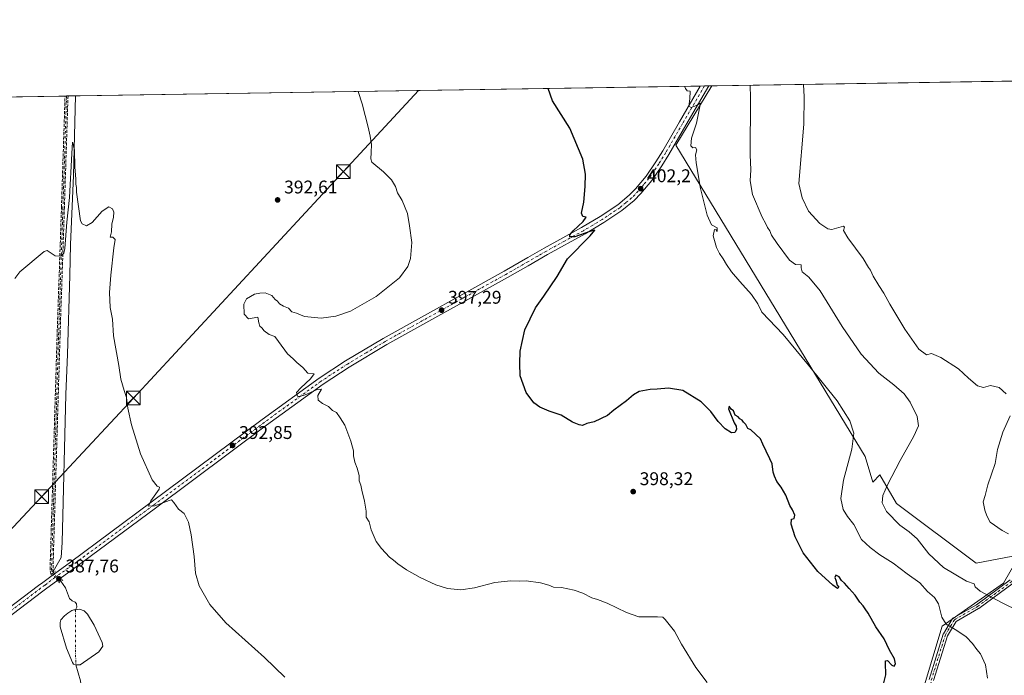
# Model space of a CAD drawing. Units: metres. Extents: x 607914 to 611380, y 4699195 to 4701562.
# Drawn here: x 608669 to 609205, y 4701204 to 4701562 of the extents above; entities that cross this region are included whole.
import ezdxf

# ---------------------------------------------------------------- set-up
doc = ezdxf.new("R2010")
doc.units = ezdxf.units.M
doc.header["$MEASUREMENT"] = 0
for name, pattern in [('DGN Style 3', [2.307223458686699, 1.648016756204785, -0.6592067024819142]), ('DGN Style 4', [2.6384748266838614, 1.318413404963828, -0.6592067024819142, 0.001648016756204785, -0.6592067024819142]), ('DGN Style 5', [1.1536117293433497, 0.4944050268614355, -0.6592067024819142])]:
    doc.linetypes.add(name, pattern=pattern)
for name, color, linetype, lineweight in [('Camino Cxs', 7, 'Continuous', 0), ('Camino eje', 30, 'DGN Style 4', 13), ('Comarca CxS', 21, 'Continuous', 0), ('Comunidad Autónoma CxS', 142, 'Continuous', 0), ('Corriente natural eje', 4, 'DGN Style 4', 0), ('Corriente natural lineal', 142, 'Continuous', 13), ('Corriente natural lineal oculto', 9, 'DGN Style 4', 13), ('Cultivos herbáceos CxS', 92, 'Continuous', 0), ('Cultivos leñosos CxS', 92, 'Continuous', 0), ('Curva de nivel maestra', 30, 'Continuous', 30), ('Curva de nivel normal', 30, 'Continuous', 0), ('Estanque Cxs', 5, 'Continuous', 0), ('Municipio CxS', 4, 'Continuous', 0), ('Pista no pavimentada Cxs', 111, 'Continuous', 0), ('Pista no pavimentada eje', 91, 'DGN Style 4', 0), ('Provincia CxS', 1, 'Continuous', 0), ('Puente lineal', 2, 'DGN Style 5', 0), ('Punto de cota en terreno', 7, 'Continuous', 0), ('Rótulo de punto de cota en terreno', 7, 'Continuous', 0), ('Senda', 7, 'DGN Style 3', 0), ('Tendido', 6, 'Continuous', 0), ('Torre de tendido puntual', 7, 'Continuous', 0)]:
    doc.layers.add(name, color=color, linetype=linetype, lineweight=lineweight)
doc.styles.add('Style-Arial', font='txt')

# ---------------------------------------------------------------- blocks, each defined once
blk = doc.blocks.new('*U6')
at = {"layer": 'Cultivos herbáceos CxS', "color": 92, "linetype": 'Continuous', "lineweight": 0}
blk.add_polyline3d([(608310.7410000004, 4701513.985400001, 394.372000000003), (609045.9286000002, 4701525.535, 406.5874999999942), (609026.2959000003, 4701493.1689, 403.7667999999976), (609129.4680000005, 4701323.5602, 405.9900999999954), (609133.6972000003, 4701309.463099999, 407.5427999999956), (609137.4722999996, 4701313.615499999, 407.9974999999977), (609146.5146000005, 4701297.941500001, 411.3896999999997), (609189.9188999999, 4701265.3873, 414.3046999999933), (609213.8450999996, 4701270.0067, 414.8665000000037), (609204.9425999997, 4701254.4277, 412.5283999999957), (609171.5575000001, 4701231.0591, 404.5025000000023), (609151.5815000003, 4701165.384299999, 401.7991999999941), (609192.1845000006, 4701109.864499999, 412.1926999999997), (609246.8740999997, 4701030.313300001, 410.161300000007)], dxfattribs=at)
blk = doc.blocks.new('5PATER')
at = {"layer": 'Punto de cota en terreno', "linetype": 'Continuous', "lineweight": 0}
h = blk.add_hatch(color=51, dxfattribs=at)
edge = h.paths.add_edge_path()
edge.add_ellipse((0, 0), major_axis=(-0.1095731443231308, -0.1110710700762829), ratio=0.9994222409660322, start_angle=0, end_angle=360)
blk = doc.blocks.new('5TTEND')
at = {"layer": 'Provincia CxS', "color": 7, "linetype": 'Continuous', "lineweight": 0}
for p, q in [((-0.375, 0.3754), (0.375, -0.3746)), ((0.3720000000000001, 0.3784000000000001), (-0.3720000000000001, -0.3776))]:
    blk.add_line(p, q, dxfattribs=at)
at = {"layer": 'Provincia CxS', "color": 7, "linetype": 'Continuous', "lineweight": 0, "flags": 128}
blk.add_lwpolyline([(-0.375, -0.3746), (0.375, -0.3746), (0.375, 0.3754), (-0.375, 0.3754), (-0.3720000000000001, -0.3776)], dxfattribs=at)

msp = doc.modelspace()

# ---------------------------------------------------------------- linework, layer by layer
at = {"layer": 'Camino Cxs', "color": 7, "linetype": 'Continuous', "lineweight": 0}
for points in [[(609164.4108999996, 4701202.0538, 403.3264999999956), (609172.0849000001, 4701226.7202, 404.6775999999954), (609172.1031, 4701226.7741, 404.6836000000039), (609172.1967000002, 4701226.9724, 404.7081999999937), (609177.1349, 4701235.203299999, 405.9155000000028), (609177.2545999996, 4701235.368899999, 405.9437000000034), (609177.4006000003, 4701235.511800001, 405.9698000000063), (609177.5686999997, 4701235.627900001, 405.9973000000027), (609190.1180999996, 4701242.720899999, 408.5253999999986), (609208.5270999996, 4701256.256800001, 413.5249999999942)], [(609164.4108999996, 4701202.0538, 403.3264999999956), (609172.0849000001, 4701226.7202, 404.6775999999954), (609172.1031, 4701226.7741, 404.6836000000039), (609172.1967000002, 4701226.9724, 404.7081999999937), (609177.1349, 4701235.203299999, 405.9155000000028), (609177.2545999996, 4701235.368899999, 405.9437000000034), (609177.4006000003, 4701235.511800001, 405.9698000000063), (609177.5686999997, 4701235.627900001, 405.9973000000027), (609190.1180999996, 4701242.720899999, 408.5253999999986), (609208.5270999996, 4701256.256800001, 413.5249999999942)], [(609210.119, 4701254.4485, 413.1290000000009), (609191.4822000006, 4701240.744899999, 408.3657999999996), (609191.3666000003, 4701240.669700001, 408.338699999993), (609179.0301000001, 4701233.697000001, 405.8882000000012), (609174.3338000001, 4701225.869700001, 404.7976000000053), (609166.7302999999, 4701201.4301, 403.5369999999967)], [(609210.119, 4701254.4485, 413.1290000000009), (609191.4822000006, 4701240.744899999, 408.3657999999996), (609191.3666000003, 4701240.669700001, 408.338699999993), (609179.0301000001, 4701233.697000001, 405.8882000000012), (609174.3338000001, 4701225.869700001, 404.7976000000053), (609166.7302999999, 4701201.4301, 403.5369999999967)]]:
    msp.add_polyline3d(points, dxfattribs=at)
at = {"layer": 'Camino eje', "color": 30, "linetype": 'DGN Style 4', "lineweight": 13}
for points in [[(608694.1415999997, 4701520.008500001, 391.8277999999991), (608692.1759000003, 4701459.3555, 390.8184000000037), (608689.8608999997, 4701391.225299999, 389.7139000000025), (608685.9417000003, 4701261.9661, 388.1754999999976), (608686.3888999998, 4701259.8617, 388.1370000000024), (608687.8125, 4701257.6447, 388.0497000000032)], [(609157.3344999999, 4701156.749700001, 403.7842999999993), (609162.8158999998, 4701183.060500001, 403.3646000000008), (609165.5566999996, 4701201.6973, 403.4299000000028), (609173.2307000002, 4701226.363700001, 404.7393000000012), (609178.1639, 4701234.585899999, 405.9122000000062), (609190.7713000001, 4701241.7117, 408.4263999999966), (609209.4080999997, 4701255.415300001, 413.3245000000024), (609214.8894999997, 4701263.6373, 414.7397999999957), (609222.5635000002, 4701274.052100001, 415.3576999999932), (609241.7484999998, 4701286.659299999, 416.1622000000062), (609314.1031, 4701331.606899999, 416.3120000000054), (609354.1174999997, 4701356.2733, 416.4998000000051), (609373.6250999998, 4701368.4001, 416.7373999999982)]]:
    msp.add_polyline3d(points, dxfattribs=at)
at = {"layer": 'Comarca CxS', "color": 21, "linetype": 'Continuous', "lineweight": 0}
msp.add_3dface([(611377.2900008342, 4699248.359982992), (607950.2000008083, 4699194.549982991), (607914.4600008078, 4701507.759982968), (611340.3800008345, 4701561.579982966)], dxfattribs=at)
at = {"layer": 'Comunidad Autónoma CxS', "color": 142, "linetype": 'Continuous', "lineweight": 0}
msp.add_3dface([(611377.2900008342, 4699248.359982992), (607950.2000008083, 4699194.549982991), (607914.4600008078, 4701507.759982968), (611340.3800008345, 4701561.579982966)], dxfattribs=at)
at = {"layer": 'Corriente natural eje', "color": 4, "linetype": 'DGN Style 4', "lineweight": 0, "extrusion": (1.534648498863197e-05, -0.004190985558802855, 0.999991217663701), "elevation": -19306.29192666389, "flags": 128}
msp.add_lwpolyline([(608699.0140861213, 4701200.414678788), (608699.1240880529, 4701170.374414967)], dxfattribs=at)
at = {"layer": 'Corriente natural lineal', "color": 142, "linetype": 'Continuous', "lineweight": 13}
for points in [[(608699.0503000002, 4701520.0856, 391.4814999999944), (608699.0500999996, 4701520.0801, 391.4812999999995), (608697.8800999997, 4701476.590100001, 390.4818999999989), (608696.2901, 4701439.030099999, 389.7356), (608696.0201000003, 4701422.210100001, 389.6220999999932), (608694.6700999998, 4701379.2501, 389.2854999999981), (608693.6901000004, 4701357.270099999, 388.7232999999979), (608691.7500999998, 4701276.7301, 388.0528999999952), (608691.1300999997, 4701268.470100001, 388.1024000000034), (608686.8501000004, 4701260.950099999, 388.0510999999969), (608686.8997999998, 4701260.244899999, 388.0429000000004)], [(608691.0067999996, 4701255.5112, 387.8861000000034), (608693.6300999997, 4701252.0001, 387.6438000000053), (608695.7600999996, 4701246.130100001, 387.3898999999947), (608697.2301000003, 4701244.8301, 387.3390999999974), (608698.9101, 4701244.090100001, 387.3767999999982), (608699.5701000001, 4701243.2301, 387.3695000000007), (608699.7001, 4701241.450099999, 387.2866000000067), (608699.0201000003, 4701240.040100001, 387.1992000000027)], [(608699.1300999997, 4701210.0001, 387.0733000000037), (608701.8000999996, 4701201.360099999, 387.0434999999998), (608702.3601000002, 4701196.800100001, 386.8944000000047), (608702.1401000004, 4701194.590100001, 386.8957999999984), (608702.4801000003, 4701192.030099999, 386.881899999993), (608704.3800999997, 4701188.4001, 387.0478000000003), (608711.1801000005, 4701177.5001, 386.7985999999946), (608719.3400999998, 4701165.4901, 386.5375000000058), (608740.5601000005, 4701135.670100001, 386.1189000000013), (608761.6001000004, 4701102.780099999, 385.4872000000032), (608765.6700999998, 4701095.530099999, 385.4777999999933), (608769.9600999998, 4701086.550100001, 385.3220000000001), (608774.2701000003, 4701075.9901, 385.1021999999939), (608779.0301000001, 4701060.620100001, 384.860400000005), (608781.3501000004, 4701049.4101, 384.516300000003), (608781.9801000003, 4701040.4001, 384.4937999999966), (608781.6101000002, 4701013.220100001, 384.1545000000042), (608782.3701, 4701004.640100001, 384.5123000000021), (608784.9101, 4700993.540100001, 384.3470999999991), (608788.6801000005, 4700982.3201, 384.0184000000008)]]:
    msp.add_polyline3d(points, dxfattribs=at)
at = {"layer": 'Corriente natural lineal oculto', "color": 9, "linetype": 'DGN Style 4', "lineweight": 13, "extrusion": (0.01526128971949914, -0.01987296461652976, 0.999686029868102), "elevation": -83750.7102273918, "flags": 128}
msp.add_lwpolyline([(3346149.974196844, 3356875.623485037), (3346149.971511251, 3356875.6194941), (3346150.348489916, 3356869.376846088), (3346150.348383094, 3356869.365695046)], dxfattribs=at)
at = {"layer": 'Cultivos herbáceos CxS', "color": 92, "linetype": 'Continuous', "lineweight": 0, "extrusion": (-0.0420957510536547, -0.0006613091316152165, 0.9991133621433862), "elevation": -28341.66745542255, "flags": 128}
msp.add_lwpolyline([(-4691378.778537422, 681885.4072120148), (-4691378.778537422, 682226.3449257078)], dxfattribs=at)
at = {"layer": 'Cultivos herbáceos CxS', "color": 92, "linetype": 'Continuous', "lineweight": 0, "extrusion": (-0.09462757245172104, -0.001486383689752084, 0.9955116338825084), "elevation": -64216.19997292414, "flags": 128}
msp.add_lwpolyline([(-4691380.087808898, 679779.3987076561), (-4691380.087808898, 679781.6947952745)], dxfattribs=at)
at = {"layer": 'Cultivos herbáceos CxS', "color": 92, "linetype": 'Continuous', "lineweight": 0, "extrusion": (-0.1280239980414121, -0.00201096536152362, 0.9917690315511004), "elevation": -87023.87722789192, "flags": 128}
msp.add_lwpolyline([(-4691380.088492975, 677239.7738551557), (-4691380.088492975, 677242.0786074355)], dxfattribs=at)
at = {"layer": 'Cultivos herbáceos CxS', "color": 92, "linetype": 'Continuous', "lineweight": 0, "extrusion": (-0.1385313036527388, -0.00217427631388318, 0.990355668651815), "elevation": -94191.67584757296, "flags": 128}
msp.add_lwpolyline([(-4691388.637120835, 676223.1189830666), (-4691388.637120834, 676224.8497865965)], dxfattribs=at)
at = {"layer": 'Cultivos herbáceos CxS', "color": 92, "linetype": 'Continuous', "lineweight": 0, "extrusion": (0.00622782955225293, 9.783690241886745e-05, 0.999980602095365), "elevation": 4642.801524772757, "flags": 128}
msp.add_lwpolyline([(608296.4878759868, 4701513.553664265), (608679.0949995937, 4701519.564164293)], dxfattribs=at)
at = {"layer": 'Cultivos herbáceos CxS', "color": 92, "linetype": 'Continuous', "lineweight": 0, "extrusion": (0.06056288737843164, 0.0009529126787053454, 0.998163928736064), "elevation": 41735.63313509096, "flags": 128}
msp.add_lwpolyline([(4691361.974284869, -681306.8117052094), (4691361.974284869, -681307.6140775423)], dxfattribs=at)
at = {"layer": 'Cultivos herbáceos CxS', "color": 92, "linetype": 'Continuous', "lineweight": 0, "extrusion": (0.06055535703029788, 0.0009526749981269858, 0.9981643858329554), "elevation": 41729.93217545825, "flags": 128}
msp.add_lwpolyline([(4691363.317530471, -681298.7138762036), (4691363.317530471, -681299.5163483403)], dxfattribs=at)
at = {"layer": 'Cultivos herbáceos CxS', "color": 92, "linetype": 'Continuous', "lineweight": 0, "extrusion": (0.09926591417083463, 0.001558619133767637, 0.9950597213183863), "elevation": 68140.4943184487, "flags": 128}
msp.add_lwpolyline([(4691384.364688206, -679021.2154855106), (4691384.364688206, -679025.3442892928)], dxfattribs=at)
at = {"layer": 'Cultivos herbáceos CxS', "color": 92, "linetype": 'Continuous', "lineweight": 0}
msp.add_polyline3d([(609045.9287, 4701525.5351, 406.5874999999942), (609026.2959000003, 4701493.1689, 403.7667999999976), (609129.4680000005, 4701323.5602, 405.9900999999954), (609133.6972000003, 4701309.463099999, 407.5427999999956), (609137.4722999996, 4701313.615499999, 407.9974999999977), (609146.5146000005, 4701297.941500001, 411.3896999999997), (609189.9188999999, 4701265.3873, 414.3046999999933), (609213.8450999996, 4701270.0067, 414.8665000000037), (609204.9425999997, 4701254.4277, 412.5283999999957), (609171.5575000001, 4701231.0591, 404.5025000000023), (609151.5815000003, 4701165.384299999, 401.7991999999941), (609192.1845000006, 4701109.864499999, 412.1926999999997), (609246.8740999997, 4701030.313300001, 410.161300000007), (609273.3909, 4701029.484300001, 413.9474999999948), (609340.7005000003, 4700910.566500001, 410.883799999996), (609405.1426999997, 4700816.520099999, 402.3217000000004), (609419.4760999996, 4700783.8301, 400.2486000000063)], dxfattribs=at)
at = {"layer": 'Cultivos leñosos CxS', "color": 92, "linetype": 'Continuous', "lineweight": 0, "extrusion": (-0.05136433846614104, -0.0008069146275880647, 0.9986796551561065), "elevation": -34670.92027983441, "flags": 128}
msp.add_lwpolyline([(-4691378.787591075, 681940.2190821467), (-4691378.787591075, 682155.0537078113)], dxfattribs=at)
at = {"layer": 'Cultivos leñosos CxS', "color": 92, "linetype": 'Continuous', "lineweight": 0}
for points in [[(609246.8740999997, 4701030.313300001, 410.161300000007), (609192.1845000006, 4701109.864499999, 412.1926999999997), (609151.5815000003, 4701165.384299999, 401.7991999999941), (609171.5575000001, 4701231.0591, 404.5025000000023), (609204.9425999997, 4701254.4277, 412.5283999999957), (609213.8450999996, 4701270.0067, 414.8665000000037), (609189.9188999999, 4701265.3873, 414.3046999999933), (609146.5146000005, 4701297.941500001, 411.3896999999997), (609137.4722999996, 4701313.615499999, 407.9974999999977), (609133.6972000003, 4701309.463099999, 407.5427999999956), (609129.4680000005, 4701323.5602, 405.9900999999954), (609026.2959000003, 4701493.1689, 403.7667999999976), (609045.9286000002, 4701525.535, 406.5874999999942), (609260.4530999997, 4701528.905099999, 417.6236999999965)], [(609045.9287, 4701525.5351, 406.5874999999942), (609026.2959000003, 4701493.1689, 403.7667999999976), (609129.4680000005, 4701323.5602, 405.9900999999954), (609133.6972000003, 4701309.463099999, 407.5427999999956), (609137.4722999996, 4701313.615499999, 407.9974999999977), (609146.5146000005, 4701297.941500001, 411.3896999999997), (609189.9188999999, 4701265.3873, 414.3046999999933), (609213.8450999996, 4701270.0067, 414.8665000000037), (609204.9425999997, 4701254.4277, 412.5283999999957), (609171.5575000001, 4701231.0591, 404.5025000000023), (609151.5815000003, 4701165.384299999, 401.7991999999941), (609192.1845000006, 4701109.864499999, 412.1926999999997), (609246.8740999997, 4701030.313300001, 410.161300000007), (609273.3909, 4701029.484300001, 413.9474999999948), (609340.7005000003, 4700910.566500001, 410.883799999996), (609405.1426999997, 4700816.520099999, 402.3217000000004), (609419.4760999996, 4700783.8301, 400.2486000000063)]]:
    msp.add_polyline3d(points, dxfattribs=at)
at = {"layer": 'Curva de nivel maestra', "color": 30, "linetype": 'Continuous', "lineweight": 30, "elevation": 400, "flags": 128}
msp.add_lwpolyline([(609138.6200000001, 4701195.7501), (609140.6799999997, 4701204.610099999), (609140.5, 4701211.110099999), (609140.6699999999, 4701212.2301), (609141.6299999999, 4701212.440099999), (609143.9900000002, 4701209.9001), (609145.3200000003, 4701209.2501), (609146.0599999996, 4701210.4901), (609145.4299999997, 4701213.220100001), (609142.8399999999, 4701217.970100001), (609139.8499999996, 4701224.170100001), (609135.3200000003, 4701230.780099999), (609131.1399999997, 4701238.090100001), (609129.4299999997, 4701240.470100001), (609128.4800000006, 4701242.1501), (609126.54, 4701244.110099999), (609123.9600000001, 4701248.030099999), (609120.75, 4701251.5601), (609118.2100000001, 4701254.5001), (609116.6399999997, 4701255.920100001), (609115.2400000002, 4701258.020099999), (609113.54, 4701258.840100001), (609112.8899999997, 4701257.6801), (609113.5499999998, 4701256.170100001), (609114.2300000006, 4701253.460100001), (609115.1500000004, 4701252.2401), (609114.4400000004, 4701251.6501), (609111.8700000001, 4701253.350099999), (609103.6799999997, 4701260.9301), (609095.7800000003, 4701271.0601), (609091.4100000003, 4701279.700099999), (609089.2100000001, 4701286.7301), (609089.3300000001, 4701289.300100001), (609090.7300000006, 4701289.800100001), (609091.0800000001, 4701291.630100001), (609089.8799999999, 4701294.390100001), (609088.4600000001, 4701296.7501), (609086.2100000001, 4701302.4901), (609083.79, 4701306.7301), (609081.3200000003, 4701309.9301), (609080.1200000001, 4701312.7301), (609079.2999999998, 4701314.950099999), (609078.79, 4701319.550100001), (609077.54, 4701322.270099999), (609075.4800000006, 4701326.420100001), (609073.6699999999, 4701330.2301), (609072.4000000004, 4701333.220100001), (609067.0999999996, 4701338.040100001), (609065.5099999999, 4701338.780099999), (609064.4000000004, 4701341.0101), (609063.25, 4701342.190099999), (609062.3799999999, 4701343.3201), (609061.1799999997, 4701344.120100001), (609060.2199999997, 4701345.1601), (609058.7000000002, 4701345.9801), (609057.7400000002, 4701348.350099999), (609056.4500000002, 4701349.390100001), (609055.3200000003, 4701350.9301), (609054.9900000002, 4701349.4301), (609058.0099999999, 4701341.950099999), (609059.1900000004, 4701340.0701), (609059.4000000004, 4701338.270099999), (609058.3799999999, 4701336.540100001), (609056.6100000005, 4701336.360099999), (609053.2699999996, 4701338.540100001), (609049.3399999999, 4701342.620100001), (609045.3799999999, 4701348.0701), (609040.0099999999, 4701353.350099999), (609030.1399999997, 4701359.4301), (609022.2400000002, 4701360.850099999), (609016.1399999997, 4701360.200099999), (609012.3300000001, 4701360.130100001), (609006.3300000001, 4701358.870100001), (609003.1699999999, 4701357.190099999), (608999.3600000005, 4701353.8101), (608992.5, 4701348.840100001), (608989, 4701345.860099999), (608981.7400000002, 4701342.4901), (608977.7599999999, 4701341.4301), (608975.4199999999, 4701340.360099999), (608973.5599999996, 4701340.780099999), (608969.9500000002, 4701342.220100001), (608963.8099999996, 4701346.0801), (608957.2999999998, 4701348.2401), (608952.2000000002, 4701350.470100001), (608948.8799999999, 4701352.800100001), (608944.7000000002, 4701358.4001), (608941.4800000006, 4701367.470100001), (608941.1699999999, 4701374.200099999), (608941.3600000005, 4701380.9801), (608944.0199999996, 4701392.530099999), (608949.8099999996, 4701404.600099999), (608954.3099999996, 4701410.940099999), (608961.5099999999, 4701421.600099999), (608967.1500000004, 4701431.270099999), (608979.5999999996, 4701443.7401), (608982.1200000001, 4701446.950099999), (608979.4699999997, 4701446.1801), (608971.1799999997, 4701443.2301), (608968.5300000003, 4701443.3201), (608968.4199999999, 4701444.370100001), (608970.3799999999, 4701446.600099999), (608975.7400000002, 4701451.520099999), (608977.3399999999, 4701453.9101), (608975.54, 4701454.360099999), (608974.8799999999, 4701456.1501), (608976.1100000005, 4701462.050100001), (608976.8200000003, 4701470.7601), (608977.1299999999, 4701477.3201), (608975.5700000003, 4701485.550100001), (608968.5700000003, 4701502.5101), (608959.1100000005, 4701517.350099999), (608956.6209000006, 4701524.131999999)], dxfattribs=at)
at = {"layer": 'Curva de nivel normal', "color": 30, "linetype": 'Continuous', "lineweight": 0, "flags": 128}
for points, elevation in [([(609031.0977999996, 4701525.301999999), (609031.5199999996, 4701524.0001), (609032.5199999996, 4701522.7601), (609034.1600000003, 4701522.720100001), (609033.8300000001, 4701518.530099999), (609033.4000000004, 4701514.540100001), (609034.7100000001, 4701513.640100001), (609037.5199999996, 4701514.7501), (609039.6500000004, 4701516.0701), (609037.5999999996, 4701505.270099999), (609034.8600000005, 4701496.9301), (609034.4699999997, 4701492.8101), (609035.4900000002, 4701491.8101), (609037.0899999999, 4701491.9101), (609037.6500000004, 4701490.5801), (609037.0899999999, 4701488.020099999), (609037.3499999996, 4701483.5101), (609039.7000000002, 4701469.540100001), (609043.3799999999, 4701455.0801), (609045.7800000003, 4701449.860099999), (609048.7400000002, 4701448.100099999), (609048.8799999999, 4701446.110099999), (609048.3200000003, 4701447.120100001), (609047.3399999999, 4701447.2301), (609046.6699999999, 4701443.870100001), (609048.5, 4701437.420100001), (609050.0099999999, 4701434.120100001), (609052.1799999997, 4701431.340100001), (609053.9100000003, 4701428.120100001), (609056.6799999997, 4701424.120100001), (609061.0899999999, 4701418.8301), (609067.54, 4701411.8201), (609070.9000000004, 4701406.6801), (609073.0800000001, 4701402.270099999), (609084.8099999996, 4701389.9901), (609098.6399999997, 4701373.220100001), (609114.2699999996, 4701353.870100001), (609121.1399999997, 4701343.020099999), (609123.2800000003, 4701336.3201), (609122.29, 4701327.600099999), (609117.6900000004, 4701310.600099999), (609116.2599999999, 4701300.610099999), (609117.4900000002, 4701294.6801), (609119.9299999997, 4701290.790100001), (609123.4000000004, 4701286.450099999), (609127.5099999999, 4701278.390100001), (609132.29, 4701273.9901), (609137.4299999997, 4701269.880100001), (609144.8499999996, 4701265.4801), (609152.3099999996, 4701259.600099999), (609159.2400000002, 4701254.7401), (609163.5, 4701249.960100001), (609167.2800000003, 4701246.780099999), (609169.5, 4701243.220100001), (609171.2300000006, 4701236.0001), (609173.6100000005, 4701232.120100001), (609179.5599999996, 4701228.720100001), (609184.5599999996, 4701225.190099999), (609188, 4701221.6601), (609190.4100000003, 4701218.290100001), (609192.3600000005, 4701215.9301), (609195.1600000003, 4701210.050100001), (609196.1100000005, 4701202.8101)], 405.0000000000001), ([(609221.2000000002, 4701235.470100001), (609204.5099999999, 4701243.6801), (609192.2400000002, 4701250.200099999), (609189.5, 4701252.4301), (609188.9500000002, 4701254.130100001), (609184.7599999999, 4701255.6801), (609172.2599999999, 4701262.950099999), (609164.2000000002, 4701270.5101), (609157.8200000003, 4701278.600099999), (609153.5700000003, 4701282.520099999), (609148.4299999997, 4701286.100099999), (609141.0599999996, 4701293.5801), (609138.7999999998, 4701298.3301), (609139.2100000001, 4701302.280099999), (609141.5999999996, 4701308.140100001), (609148.6399999997, 4701321.420100001), (609156.1100000005, 4701334.5801), (609158.5800000001, 4701340.300100001), (609157.8799999999, 4701345.270099999), (609154.1200000001, 4701353.110099999), (609150.7400000002, 4701357.640100001), (609145.04, 4701362.5001), (609136.9199999999, 4701368.950099999), (609127.3600000005, 4701379.280099999), (609116.8799999999, 4701394.390100001), (609104.9400000004, 4701413.850099999), (609098.7400000002, 4701421.3301), (609095.1200000001, 4701424.1601), (609094.6100000005, 4701426.290100001), (609094.5300000003, 4701427.950099999), (609091.4800000006, 4701428.090100001), (609088.25, 4701430.520099999), (609081.4400000004, 4701439.5601), (609078.4600000001, 4701444.130100001), (609077.4400000004, 4701446.450099999), (609076.2000000002, 4701448.350099999), (609075.4199999999, 4701450.2501), (609073.3200000003, 4701453.9801), (609068.1299999999, 4701466.3101), (609066.7599999999, 4701473.7501), (609067.1200000001, 4701479.8201), (609066.7699999996, 4701487.890100001), (609066.9699999997, 4701519.050100001), (609066.7942000004, 4701525.8628)], 410), ([(609206.4500000002, 4701357.7401), (609202.5999999996, 4701361.220100001), (609197.9100000003, 4701362.190099999), (609194, 4701361.130100001), (609190.7400000002, 4701362.0601), (609185.79, 4701366.2501), (609180.29, 4701371.2401), (609170.8099999996, 4701377.450099999), (609165.6799999997, 4701379.710100001), (609163, 4701378.970100001), (609158.7199999997, 4701382.0001), (609151.0499999998, 4701393.0001), (609142.8899999997, 4701406.5001), (609139.6100000005, 4701412.620100001), (609136.8799999999, 4701416.700099999), (609133.8499999996, 4701421.850099999), (609132.3799999999, 4701424.9901), (609131.3099999996, 4701426.590100001), (609128.4400000004, 4701431.380100001), (609120.0899999999, 4701442.700099999), (609117.7100000001, 4701446.6501), (609118.2199999997, 4701448.590100001), (609117.7100000001, 4701448.9901), (609111.3700000001, 4701447.3101), (609109.0800000001, 4701447.6801), (609104.8600000005, 4701450.470100001), (609098.5300000003, 4701457.1601), (609095.1100000005, 4701464.460100001), (609093.3300000001, 4701472.270099999), (609096.0999999996, 4701504.5701), (609096.29, 4701519.5101), (609095.8060999997, 4701526.318600001)], 415), ([(609043.3399999999, 4701200.290100001), (609037.1799999997, 4701208.460100001), (609029.4199999999, 4701221.2301), (609025.5999999996, 4701228.340100001), (609020.5199999996, 4701234.770099999), (609019.1600000003, 4701235.940099999), (609016.3300000001, 4701236.2401), (609006.1200000001, 4701236.0701), (608999.4400000004, 4701238.440099999), (608988.8799999999, 4701243.6501), (608983.6100000005, 4701245.6801), (608980.4600000001, 4701246.520099999), (608975.6699999999, 4701249.0001), (608970.8799999999, 4701250.7301), (608964.0199999996, 4701252.170100001), (608959.5099999999, 4701252.360099999), (608957, 4701253.380100001), (608952.4900000002, 4701254.620100001), (608944.7100000001, 4701255.840100001), (608940.9500000002, 4701255.630100001), (608936.2999999998, 4701255.7601), (608927.6299999999, 4701254.780099999), (608916.5099999999, 4701251.9801), (608909.0099999999, 4701250.880100001), (608901.79, 4701251.620100001), (608895.3799999999, 4701253.520099999), (608886.9699999997, 4701257.5801), (608879.5499999998, 4701261.8301), (608874.7999999998, 4701265.0701), (608872.4400000004, 4701267.040100001), (608870.1100000005, 4701268.720100001), (608865.8700000001, 4701273.4801), (608862.9500000002, 4701277.1501), (608860.2599999999, 4701283.5801), (608859.0300000003, 4701287.9001), (608857.5599999996, 4701290.4301), (608857.5300000003, 4701293.8301), (608857.0899999999, 4701296.0101), (608856.5899999999, 4701299.210100001), (608855.0800000001, 4701305.190099999), (608854.5599999996, 4701307.940099999), (608853.6799999997, 4701310.280099999), (608853.5800000001, 4701313.1801), (608852.5599999996, 4701317.1601), (608851.2800000003, 4701320.360099999), (608850.5999999996, 4701323.9101), (608850.5499999998, 4701326.6601), (608849.1799999997, 4701331.8301), (608845.8899999997, 4701340.6601), (608843.3799999999, 4701344.600099999), (608841.2999999998, 4701347.5701), (608839.2000000002, 4701348.600099999), (608836.9699999997, 4701350.7601), (608833.6299999999, 4701352.4001), (608831.3700000001, 4701354.270099999), (608831.2100000001, 4701356.7501), (608833.1200000001, 4701360.2301), (608830.4900000002, 4701359.940099999), (608824.2999999998, 4701357.140100001), (608821.2999999998, 4701356.170100001), (608820.0999999996, 4701356.390100001), (608819.5599999996, 4701358.4301), (608821.8300000001, 4701360.940099999), (608827.1699999999, 4701365.770099999), (608829.0499999998, 4701368.540100001), (608825.6299999999, 4701368.9001), (608822.9600000001, 4701371.960100001), (608819.7699999996, 4701374.690099999), (608817.7400000002, 4701376.7501), (608814.6399999997, 4701379.5601), (608809.6100000005, 4701386.200099999), (608807.6900000004, 4701388.960100001), (608804.6699999999, 4701389.940099999), (608801.7999999998, 4701392.0601), (608800.6699999999, 4701393.600099999), (608799.4600000001, 4701394.520099999), (608798.9000000004, 4701396.440099999), (608798.5099999999, 4701399.440099999), (608793.3600000005, 4701398.600099999), (608790.9400000004, 4701401.1501), (608790.7199999997, 4701406.600099999), (608792.2300000006, 4701409.4901), (608796.6799999997, 4701412.0601), (608799.4699999997, 4701412.4801), (608802.3899999997, 4701412.6501), (608805.9800000006, 4701411.2401), (608807.8600000005, 4701409.120100001), (608809.1699999999, 4701408.100099999), (608810.1799999997, 4701406.780099999), (608812.4699999997, 4701405.5001), (608815.1100000005, 4701404.420100001), (608817.0300000003, 4701402.380100001), (608819.4699999997, 4701401.7301), (608823.8399999999, 4701399.8301), (608832.8799999999, 4701398.970100001), (608841.0099999999, 4701399.940099999), (608849.0099999999, 4701402.780099999), (608863.0099999999, 4701410.670100001), (608875.5599999996, 4701420.9801), (608880.2800000003, 4701427.120100001), (608881.6799999997, 4701431.4901), (608882.3499999996, 4701440.200099999), (608881.1799999997, 4701449.1801), (608879.9900000002, 4701455.920100001), (608877.1500000004, 4701463.0801), (608874.6200000001, 4701467.220100001), (608873.4299999997, 4701470.640100001), (608871.3099999996, 4701474.380100001), (608866.8899999997, 4701478.7601), (608860.6500000004, 4701483.9001), (608859.9400000004, 4701485.700099999), (608860.2000000002, 4701489.120100001), (608860.3300000001, 4701493.5001), (608859.6799999997, 4701498.110099999), (608858.5800000001, 4701503.090100001), (608855.29, 4701515.720100001), (608853.0988999996, 4701522.505799999)], 395.0000000000001), ([(608665.9199999999, 4701420.600099999), (608668.7100000001, 4701424.1601), (608682.0199999996, 4701435.3201), (608683.6200000001, 4701435.790100001), (608687.9800000006, 4701432.9001), (608691.0899999999, 4701432.630100001), (608692.6200000001, 4701434.300100001), (608693.1799999997, 4701436.920100001), (608694.3899999997, 4701451.220100001), (608695.6900000004, 4701464.770099999), (608696.9800000006, 4701488.710100001), (608697.4000000004, 4701494.800100001), (608698.4800000006, 4701490.670100001), (608698.6600000003, 4701481.2601), (608699.2000000002, 4701474.860099999), (608699.1699999999, 4701472.0001), (608699.5700000003, 4701470.1801), (608699.5599999996, 4701467.530099999), (608701.7300000006, 4701451.9001), (608702.6900000004, 4701450.2601), (608704.9800000006, 4701449.3101), (608708.1699999999, 4701451.040100001), (608713.6399999997, 4701457.1801), (608717.2000000002, 4701459.630100001), (608719.2400000002, 4701458.4901), (608719.8799999999, 4701456.700099999), (608719.75, 4701454.040100001), (608718.9000000004, 4701450.1801), (608718.5599999996, 4701445.9301), (608717.9299999997, 4701443.030099999), (608719.3499999996, 4701442.9801), (608720.6799999997, 4701441.780099999), (608719.9199999999, 4701437.170100001), (608718.2699999996, 4701422.270099999), (608717.5099999999, 4701412.960100001), (608717.8899999997, 4701404.8201), (608719.1900000004, 4701398.380100001), (608719.7400000002, 4701389.3301), (608722.5999999996, 4701373.190099999), (608723.7400000002, 4701365.6601), (608725.5099999999, 4701359.4901), (608726.8200000003, 4701355.6601), (608727.5700000003, 4701349.940099999), (608729.5700000003, 4701340.700099999), (608734.4299999997, 4701324.970100001), (608740.8399999999, 4701310.8301), (608743.6200000001, 4701307.3301), (608744.8600000005, 4701306.780099999), (608744.6299999999, 4701305.7601), (608740.0999999996, 4701299.450099999), (608738.9000000004, 4701296.520099999), (608742.2199999997, 4701296.640100001), (608750.0300000003, 4701299.630100001), (608751.4100000003, 4701299.840100001), (608752.5800000001, 4701298.550100001), (608755.1699999999, 4701294.920100001), (608758.2400000002, 4701292.540100001), (608760.5599999996, 4701287.720100001), (608762.0800000001, 4701280.850099999), (608763.6299999999, 4701269.100099999), (608764.3700000001, 4701259.870100001), (608766.4100000003, 4701253.0101), (608772.2800000003, 4701242.870100001), (608781.0199999996, 4701232.8201), (608802.1100000005, 4701214.030099999), (608813.1799999997, 4701203.3201)], 390), ([(609207.7100000001, 4701281.450099999), (609204.1299999999, 4701283.2301), (609197.6799999997, 4701287.7401), (609195.8399999999, 4701291.140100001), (609194.7100000001, 4701294.2401), (609194.1600000003, 4701296.9301), (609193.8200000003, 4701298.780099999), (609194.9900000002, 4701302.280099999), (609196.3200000003, 4701308.120100001), (609200.2800000003, 4701319.670100001), (609201.6399999997, 4701327.2601), (609204.5599999996, 4701336.850099999), (609208.6100000005, 4701345.7501)], 415)]:
    msp.add_lwpolyline(points, dxfattribs=dict(at, elevation=elevation))
at = {"layer": 'Estanque Cxs', "color": 5, "linetype": 'Continuous', "lineweight": 0}
msp.add_polyline3d([(608701.6401000004, 4701210.020099999, 386.8460999999952), (608699.1300999997, 4701210.0001, 387.0733000000037), (608698.0201000003, 4701210.390100001, 387.1494999999995), (608697.4700999996, 4701211.200099999, 387.1487999999954), (608694.1001000004, 4701219.050100001, 387.0736000000034), (608690.6700999998, 4701230.7301, 387.1809000000067), (608690.6001000004, 4701233.0801, 387.1861999999965), (608690.9401000004, 4701234.590100001, 387.1633000000002), (608693.0500999996, 4701236.640100001, 387.0823999999994), (608694.8400999998, 4701238.120100001, 387.1111999999994), (608696.9600999998, 4701239.540100001, 387.1561999999976), (608698.1501000002, 4701239.950099999, 387.1797999999981), (608699.0201000003, 4701240.040100001, 387.1992000000027), (608701.2200999996, 4701240.2501, 387.2538999999961), (608703.6801000005, 4701239.360099999, 387.2782000000007), (608705.4801000003, 4701237.620100001, 387.2761000000028), (608709.1801000005, 4701231.630100001, 387.0056999999942), (608713.6401000004, 4701222.1501, 387.0288), (608713.8800999997, 4701220.130100001, 386.9536999999983), (608711.7500999998, 4701217.0601, 386.6646000000038)], close=True, dxfattribs=at)
msp.add_polyline3d([(608701.6401000004, 4701210.020099999, 386.8460999999952), (608699.1300999997, 4701210.0001, 387.0733000000037), (608698.0201000003, 4701210.390100001, 387.1494999999995), (608697.4700999996, 4701211.200099999, 387.1487999999954), (608694.1001000004, 4701219.050100001, 387.0736000000034), (608690.6700999998, 4701230.7301, 387.1809000000067), (608690.6001000004, 4701233.0801, 387.1861999999965), (608690.9401000004, 4701234.590100001, 387.1633000000002), (608693.0500999996, 4701236.640100001, 387.0823999999994), (608694.8400999998, 4701238.120100001, 387.1111999999994), (608696.9600999998, 4701239.540100001, 387.1561999999976), (608698.1501000002, 4701239.950099999, 387.1797999999981), (608699.0201000003, 4701240.040100001, 387.1992000000027), (608701.2200999996, 4701240.2501, 387.2538999999961), (608703.6801000005, 4701239.360099999, 387.2782000000007), (608705.4801000003, 4701237.620100001, 387.2761000000028), (608709.1801000005, 4701231.630100001, 387.0056999999942), (608713.6401000004, 4701222.1501, 387.0288), (608713.8800999997, 4701220.130100001, 386.9536999999983), (608711.7500999998, 4701217.0601, 386.6646000000038), (608701.6401000004, 4701210.020099999, 386.8460999999952)], dxfattribs=at)
at = {"layer": 'Municipio CxS', "color": 4, "linetype": 'Continuous', "lineweight": 0}
msp.add_3dface([(611377.2900008342, 4699248.359982992), (607950.2000008083, 4699194.549982991), (607914.4600008078, 4701507.759982968), (611340.3800008345, 4701561.579982966)], dxfattribs=at)
at = {"layer": 'Pista no pavimentada Cxs', "color": 111, "linetype": 'Continuous', "lineweight": 0, "extrusion": (-0.1443555513713864, -0.002267496932235784, 0.9895232858533068), "elevation": -98177.13522568932, "flags": 128}
msp.add_lwpolyline([(-4691380.088150935, 675710.7357028753), (-4691380.088150935, 675715.3556688108)], dxfattribs=at)
at = {"layer": 'Pista no pavimentada Cxs', "color": 111, "linetype": 'Continuous', "lineweight": 0, "extrusion": (0.5886223169030594, -0.8080562319400351, 0.02385150029970325), "elevation": -3440585.762918391, "flags": 128}
msp.add_lwpolyline([(3260045.891127639, 82474.72238297359), (3260046.691232165, 82474.7019771684), (3260047.49203523, 82474.68617267223)], dxfattribs=at)
at = {"layer": 'Pista no pavimentada Cxs', "color": 111, "linetype": 'Continuous', "lineweight": 0}
for points in [[(608641.3601000002, 4701224.9001, 389.9389999999985), (608678.8601000002, 4701253.300100001, 388.2459999999992), (608681.1700999998, 4701254.9301, 388.2158000000054), (608686.2388000004, 4701258.6183, 388.1269999999931), (608686.8858000003, 4701259.089000001, 388.1065999999992), (608687.5333000004, 4701259.5602, 388.0908000000054), (608696.3701, 4701265.9901, 388.2600999999996), (608740.3400999998, 4701298.5801, 390.1824000000051), (608800.8400999998, 4701343.7501, 394.0561000000016), (608831.9101, 4701366.2501, 395.5399000000034), (608846.2401000002, 4701375.590100001, 395.8754000000045), (608866.8300999999, 4701387.920100001, 396.3662999999942), (608932.7001, 4701424.4901, 398.377999999997), (608945.6201, 4701431.920100001, 398.991399999999), (608954.5000999998, 4701437.030099999, 399.3706999999995), (608974.9401000004, 4701448.280099999, 400.328800000003), (608985.0201000003, 4701454.3201, 400.8102000000072), (608994.5800999999, 4701460.670100001, 401.4471000000049), (609000.8501000004, 4701465.920100001, 401.8681999999972), (609004.3901000004, 4701469.450099999, 402.1315999999933), (609010.0701000001, 4701476.350099999, 402.5696999999927), (609015.4200999998, 4701484.1501, 403.1267999999982), (609019.1401000004, 4701490.1501, 403.519100000005), (609028.2801000001, 4701505.9901, 404.4838000000018), (609039.6401000004, 4701525.4301, 406.0665000000009), (609039.6436999999, 4701525.4362, 406.0671000000002), (609044.2147000004, 4701525.507999999, 406.7341000000015), (609044.2100999998, 4701525.5001, 406.7332000000025), (609031.6601, 4701504.030099999, 404.5632000000041), (609022.4901000002, 4701488.140100001, 403.6396999999997), (609018.6901000004, 4701482.0101, 403.2574000000022), (609013.1901000004, 4701474.0001, 402.7258000000002), (609007.2901, 4701466.8201, 402.232999999993), (609003.4901000002, 4701463.030099999, 401.9907999999996), (608996.9200999998, 4701457.540100001, 401.4851999999955), (608987.1001000004, 4701451.020099999, 400.840200000006), (608976.8901000004, 4701444.890100001, 400.2930000000051), (608956.3901000004, 4701433.600099999, 399.3502000000008), (608945.7001, 4701427.4801, 398.9305000000023), (608934.6101000002, 4701421.110099999, 398.5823999999994), (608868.7801000001, 4701384.5601, 396.5285000000004), (608848.3000999996, 4701372.290100001, 395.9360000000015), (608834.1101000002, 4701363.040100001, 395.5483999999997), (608803.1401000004, 4701340.620100001, 394.0402000000031), (608742.6601, 4701295.460100001, 390.1233000000066), (608698.6801000005, 4701262.870100001, 388.1821999999956), (608683.4501, 4701251.780099999, 388.0515000000014), (608681.1501000002, 4701250.1601, 388.0942000000068), (608643.7200999996, 4701221.8201, 389.9501000000019)], [(609044.2147000004, 4701525.507999999, 406.7341000000015), (609044.2100999998, 4701525.5001, 406.7332000000025), (609031.6601, 4701504.030099999, 404.5632000000041), (609022.4901000002, 4701488.140100001, 403.6396999999997), (609018.6901000004, 4701482.0101, 403.2574000000022), (609013.1901000004, 4701474.0001, 402.7258000000002), (609007.2901, 4701466.8201, 402.232999999993), (609003.4901000002, 4701463.030099999, 401.9907999999996), (608996.9200999998, 4701457.540100001, 401.4851999999955), (608987.1001000004, 4701451.020099999, 400.840200000006), (608976.8901000004, 4701444.890100001, 400.2930000000051), (608956.3901000004, 4701433.600099999, 399.3502000000008), (608945.7001, 4701427.4801, 398.9305000000023), (608934.6101000002, 4701421.110099999, 398.5823999999994), (608868.7801000001, 4701384.5601, 396.5285000000004), (608848.3000999996, 4701372.290100001, 395.9360000000015), (608834.1101000002, 4701363.040100001, 395.5483999999997), (608803.1401000004, 4701340.620100001, 394.0402000000031), (608742.6601, 4701295.460100001, 390.1233000000066), (608698.6801000005, 4701262.870100001, 388.1821999999956), (608683.4501, 4701251.780099999, 388.0515000000014), (608681.1501000002, 4701250.1601, 388.0942000000068), (608643.7200999996, 4701221.8201, 389.9501000000019)], [(608687.5333000004, 4701259.5602, 388.0908000000054), (608696.3701, 4701265.9901, 388.2600999999996), (608740.3400999998, 4701298.5801, 390.1824000000051), (608800.8400999998, 4701343.7501, 394.0561000000016), (608831.9101, 4701366.2501, 395.5399000000034), (608846.2401000002, 4701375.590100001, 395.8754000000045), (608866.8300999999, 4701387.920100001, 396.3662999999942), (608932.7001, 4701424.4901, 398.377999999997), (608945.6201, 4701431.920100001, 398.991399999999), (608954.5000999998, 4701437.030099999, 399.3706999999995), (608974.9401000004, 4701448.280099999, 400.328800000003), (608985.0201000003, 4701454.3201, 400.8102000000072), (608994.5800999999, 4701460.670100001, 401.4471000000049), (609000.8501000004, 4701465.920100001, 401.8681999999972), (609004.3901000004, 4701469.450099999, 402.1315999999933), (609010.0701000001, 4701476.350099999, 402.5696999999927), (609015.4200999998, 4701484.1501, 403.1267999999982), (609019.1401000004, 4701490.1501, 403.519100000005), (609028.2801000001, 4701505.9901, 404.4838000000018), (609039.6401000004, 4701525.4301, 406.0665000000009), (609039.6436999999, 4701525.4362, 406.0671000000002)], [(608586.0494999997, 4701169.8215, 391.082899999994), (608588.0401, 4701172.0601, 391.0651999999973), (608595.3101000005, 4701180.450099999, 391.1521000000066), (608598.5000999998, 4701184.140100001, 391.0574999999953), (608609.3201000001, 4701196.630100001, 390.9660000000004), (608616.1601, 4701203.920100001, 391.0265000000072), (608623.7301000003, 4701210.9901, 390.835699999996), (608629.4901000002, 4701215.7501, 390.6889999999985), (608641.3601000002, 4701224.9001, 389.9389999999985), (608678.8601000002, 4701253.300100001, 388.2459999999992), (608681.1700999998, 4701254.9301, 388.2158000000054), (608686.2388000004, 4701258.6183, 388.1269999999931)]]:
    msp.add_polyline3d(points, dxfattribs=at)
at = {"layer": 'Pista no pavimentada eje', "color": 91, "linetype": 'DGN Style 4', "lineweight": 0}
for points in [[(609041.9292000001, 4701525.472100001, 406.2905000000028), (609041.9250999996, 4701525.465100001, 406.2899999999936), (609029.9700999996, 4701505.0101, 404.5215000000026), (609020.8151000004, 4701489.145099999, 403.5754000000015), (609017.0551000005, 4701483.0801, 403.163400000005), (609014.3800999997, 4701479.1801, 402.8861999999936), (609011.6300999997, 4701475.175100001, 402.6364000000031), (609008.7901, 4701471.725099999, 402.4397999999928), (609005.8400999998, 4701468.1351, 402.1635999999999), (609002.1700999998, 4701464.475099999, 401.909799999994), (608999.0351, 4701461.850099999, 401.6808000000019), (608995.7500999998, 4701459.1051, 401.4631999999983), (608986.0601000005, 4701452.670100001, 400.8264000000054), (608980.9550999999, 4701449.6051, 400.5265000000072), (608975.9151, 4701446.585100001, 400.3205000000016), (608965.6651, 4701440.940099999, 399.8320999999996), (608955.4451000001, 4701435.315099999, 399.3714999999939), (608951.0050999997, 4701432.7601, 399.2213999999949), (608945.6601, 4701429.700099999, 398.960699999996), (608939.2001, 4701425.985099999, 398.725900000005), (608933.6551000001, 4701422.800100001, 398.4887000000017), (608867.8051000005, 4701386.2401, 396.4627000000037), (608857.5651000004, 4701380.1051, 396.2709000000032), (608847.2701000003, 4701373.940099999, 395.9092999999993), (608833.0100999996, 4701364.645099999, 395.5449999999983), (608817.4751000004, 4701353.395099999, 394.8797999999952), (608801.9901000002, 4701342.1851, 394.0363999999972), (608741.5000999998, 4701297.020099999, 390.1861000000063), (608719.5100999996, 4701280.725099999, 389.1965999999957), (608697.5251000002, 4701264.4301, 388.2002000000066), (608687.8125, 4701257.6447, 388.0497000000032)], [(608687.8125, 4701257.6447, 388.0497000000032), (608682.3101000005, 4701253.3551, 388.108699999997), (608680.0050999997, 4701251.7301, 388.1708999999973), (608661.2550999997, 4701237.530099999, 389.1687999999995), (608642.5401, 4701223.360099999, 389.9205999999977), (608636.6401000004, 4701218.8051, 390.2525000000023), (608630.7050999999, 4701214.2301, 390.5666999999958), (608627.8901000004, 4701211.9101, 390.5035999999964), (608625.0100999996, 4701209.530099999, 390.7280000000028), (608621.3201000001, 4701206.0801, 390.8276000000042), (608617.5351, 4701202.545100001, 390.726800000004), (608610.7651000004, 4701195.3301, 390.9668999999994), (608593.1350999996, 4701174.975099999, 391.0866999999998), (608589.5000999998, 4701170.780099999, 391.104800000001), (608586.5110999999, 4701167.4189, 391.1205000000046)]]:
    msp.add_polyline3d(points, dxfattribs=at)
at = {"layer": 'Provincia CxS', "color": 1, "linetype": 'Continuous', "lineweight": 0}
msp.add_3dface([(611377.2900008342, 4699248.359982992), (607950.2000008083, 4699194.549982991), (607914.4600008078, 4701507.759982968), (611340.3800008345, 4701561.579982966)], dxfattribs=at)
at = {"layer": 'Puente lineal', "color": 2, "linetype": 'DGN Style 5', "lineweight": 0, "extrusion": (0.009190882759258688, 0.006893162069793688, 0.9999340038176445), "elevation": 38389.02516924317, "flags": 128}
msp.add_lwpolyline([(608658.8024813195, 4701108.197838766), (608656.9223125693, 4701106.787805265)], dxfattribs=at)
at = {"layer": 'Puente lineal', "color": 2, "linetype": 'DGN Style 5', "lineweight": 0, "extrusion": (0.0122430183027875, 0.00816201220948961, 0.9998917391695613), "elevation": 46211.87834254222, "flags": 128}
msp.add_lwpolyline([(608641.8162619456, 4701035.708633164), (608639.2659008987, 4701034.008576534)], dxfattribs=at)
at = {"layer": 'Senda', "color": 7, "linetype": 'DGN Style 3', "lineweight": 0, "extrusion": (0.1040450075469665, 0.001636969588189416, 0.9945712426644554), "elevation": 71417.53248549905, "flags": 128}
msp.add_lwpolyline([(4691362.645951075, -678832.8724239761), (4691362.645951075, -678834.4830659883)], dxfattribs=at)
at = {"layer": 'Senda', "color": 7, "linetype": 'DGN Style 3', "lineweight": 0, "extrusion": (0.5886223169030594, -0.8080562319400351, 0.02385150029970325), "elevation": -3440585.762918391, "flags": 128}
msp.add_lwpolyline([(3260045.891127639, 82474.72238297359), (3260046.691232165, 82474.7019771684), (3260047.49203523, 82474.68617267223)], dxfattribs=at)
at = {"layer": 'Senda', "color": 7, "linetype": 'DGN Style 3', "lineweight": 0, "extrusion": (0.03621904566515136, -0.01730726823510532, 0.9991939947764619), "elevation": -58932.10069004561, "flags": 128}
msp.add_lwpolyline([(4504283.838619215, 1476585.080573533), (4504283.66043328, 1476584.943559108), (4504283.278463177, 1476584.325748611)], dxfattribs=at)
at = {"layer": 'Senda', "color": 7, "linetype": 'DGN Style 3', "lineweight": 0}
msp.add_polyline3d([(608687.5333000004, 4701259.5602, 388.0908000000054), (608686.8858000003, 4701259.089000001, 388.1065999999992), (608686.2388000004, 4701258.6183, 388.1269999999931), (608686.2121000001, 4701258.656500001, 388.1285999999964), (608685.7156999996, 4701259.429500001, 388.1570999999968), (608685.7062999997, 4701259.444599999, 388.1576000000059), (608685.6681000004, 4701259.514599999, 388.1597000000039), (608685.6370999999, 4701259.588099999, 388.1616000000067), (608685.6135999998, 4701259.6643, 388.1631000000052), (608685.6063999999, 4701259.695499999, 388.1635999999999), (608685.1591999996, 4701261.799900001, 388.1925999999949), (608685.1448999997, 4701261.8946, 388.1934999999939), (608685.1420999998, 4701261.9904, 388.1941999999981), (608689.0613000002, 4701391.2511, 389.6873999999953), (608691.3762999997, 4701459.382099999, 390.8185999999987), (608693.3406999996, 4701519.9959, 391.9116000000067), (608694.9424000002, 4701520.0211, 391.7440000000061), (608692.9754999997, 4701459.329, 390.8344999999972), (608690.6605000002, 4701391.1996, 389.7406000000047), (608686.7443000004, 4701262.0382, 388.1579999999958), (608687.1409999998, 4701260.171, 388.1156000000047)], close=True, dxfattribs=at)
for points in [[(608686.2388000004, 4701258.6183, 388.1269999999931), (608686.2121000001, 4701258.656500001, 388.1285999999964), (608685.7156999996, 4701259.429500001, 388.1570999999968), (608685.7062999997, 4701259.444599999, 388.1576000000059), (608685.6681000004, 4701259.514599999, 388.1597000000039), (608685.6370999999, 4701259.588099999, 388.1616000000067), (608685.6135999998, 4701259.6643, 388.1631000000052), (608685.6063999999, 4701259.695499999, 388.1635999999999), (608685.1591999996, 4701261.799900001, 388.1925999999949), (608685.1448999997, 4701261.8946, 388.1934999999939), (608685.1420999998, 4701261.9904, 388.1941999999981), (608689.0613000002, 4701391.2511, 389.6873999999953), (608691.3762999997, 4701459.382099999, 390.8185999999987), (608693.3406999996, 4701519.9959, 391.9116000000067)], [(608694.9424000002, 4701520.0211, 391.7440000000061), (608692.9754999997, 4701459.329, 390.8344999999972), (608690.6605000002, 4701391.1996, 389.7406000000047), (608686.7443000004, 4701262.0382, 388.1579999999958), (608687.0943, 4701260.390799999, 388.1211000000039)]]:
    msp.add_polyline3d(points, dxfattribs=at)
at = {"layer": 'Tendido', "color": 6, "linetype": 'Continuous', "lineweight": 0}
msp.add_polyline3d([(608886.0215999996, 4701523.0229, 397.0869999999995), (608845.0800000001, 4701478.77, 396.1140000000014), (608730.5899999999, 4701355.41, 391.7796999999992), (608680.54, 4701301.58, 388.9811000000045), (608584.1789999995, 4701198.5174, 393.8356000000058), (608477.6399999997, 4701082.359999999, 394.3696999999956), (608386.6900000004, 4700954.59, 389.1070999999938), (608296.3099999996, 4700827.41, 386.023000000001), (608192.7699999996, 4700681.529999999, 387.1432000000059), (608112.7300000006, 4700568.82, 384.8255999999965), (608031.5499999998, 4700454.560000001, 387.9253000000026), (607957.2199999997, 4700350.09, 390.8916000000027), (607932.8778999997, 4700315.692199999, 391.8733999999968)], dxfattribs=at)

# ---------------------------------------------------------------- block references
at = {"layer": 'Cultivos herbáceos CxS', "color": 92, "linetype": 'Continuous', "lineweight": 0}
msp.add_blockref('*U6', (0, 0), dxfattribs=at)
at = {"layer": 'Punto de cota en terreno', "color": 7, "linetype": 'Continuous', "lineweight": 0, "xscale": 10, "yscale": 10, "zscale": 10}
for p in [(609007.0800000001, 4701469.5, 402.1999999999971), (608809.2100000001, 4701463.359999999, 392.6100000000006), (608898.5899999999, 4701403.279999999, 397.2899999999936), (608784.6399999997, 4701329.560000001, 392.8500000000058), (609003.04, 4701304.4, 398.320000000007), (608690, 4701256.83, 387.7599999999948)]:
    msp.add_blockref('5PATER', p, dxfattribs=at)
at = {"layer": 'Torre de tendido puntual', "color": 7, "linetype": 'Continuous', "lineweight": 0, "xscale": 10, "yscale": 10, "zscale": 10}
for p in [(608845.0800000001, 4701478.77, 396.1140000000014), (608730.5899999999, 4701355.41, 391.7796999999992), (608680.54, 4701301.58, 388.9811000000045)]:
    msp.add_blockref('5TTEND', p, dxfattribs=at)

# ---------------------------------------------------------------- texts
at = {"layer": 'Rótulo de punto de cota en terreno', "color": 7, "linetype": 'Continuous', "lineweight": 0, "style": 'Style-Arial'}
for s, p in [('402,2', (609010.6078000005, 4701473.027799999)), ('392,61', (608812.7378000002, 4701466.887800001)), ('397,29', (608902.1178000001, 4701406.807800001)), ('392,85', (608788.1677999999, 4701333.0878)), ('398,32', (609006.5678000003, 4701307.927800001)), ('387,76', (608693.5278000003, 4701260.357799999))]:
    msp.add_text(s, height=7.000000000000002, dxfattribs=at).set_placement(p)

doc.saveas('drawing.dxf')
